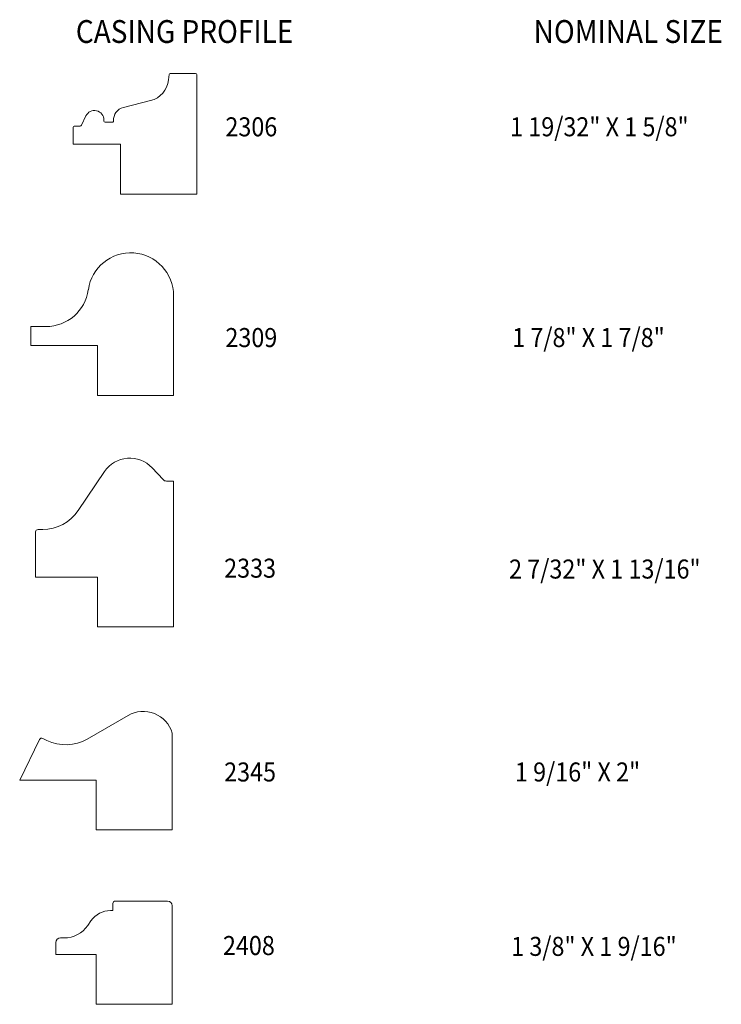
# Model space of a CAD drawing. Units: inches. Extents: x -21796.01 to -21791.4, y 23282.01 to 23288.47.
import ezdxf
from ezdxf.enums import TextEntityAlignment as Align

# ---------------------------------------------------------------- set-up
doc = ezdxf.new("R2010")
doc.units = ezdxf.units.IN
doc.header["$LTSCALE"] = 0.5
doc.header["$MEASUREMENT"] = 0
doc.layers.get('0').update_dxf_attribs({"lineweight": 18})
doc.styles.add('ARIAL', font='ARIALN.TTF')

msp = doc.modelspace()

# ---------------------------------------------------------------- linework, layer by layer
for p, q in [((-21795.0265, 23288.1138), (-21795.0301, 23288.0781)), ((-21794.8527, 23288.1209), (-21795.0187, 23288.1209)), ((-21794.8449, 23287.327), (-21794.8449, 23288.1131)), ((-21795.1479, 23287.942), (-21795.3264, 23287.8977)), ((-21795.6025, 23287.7797), (-21795.5732, 23287.841)), ((-21795.4543, 23287.8141), (-21795.4543, 23287.8077)), ((-21795.4465, 23287.7999), (-21795.3993, 23287.7999)), ((-21795.6574, 23287.6551), (-21795.6574, 23287.7674)), ((-21795.6095, 23287.7752), (-21795.6496, 23287.7752)), ((-21795.6574, 23287.6551), (-21795.3449, 23287.6551)), ((-21795.3449, 23287.327), (-21795.3449, 23287.6551)), ((-21795.3449, 23287.327), (-21794.8449, 23287.327)), ((-21794.9971, 23286.661), (-21794.9971, 23286.0048)), ((-21795.8354, 23286.4578), (-21795.9346, 23286.4578)), ((-21795.9346, 23286.3328), (-21795.9346, 23286.4578)), ((-21795.4971, 23286.3328), (-21795.9346, 23286.3328)), ((-21795.4971, 23286.3328), (-21795.4971, 23286.0048)), ((-21794.9971, 23286.0048), (-21795.4971, 23286.0048)), ((-21795.5646, 23283.7485), (-21795.2962, 23283.903)), ((-21795.0052, 23283.7881), (-21795.0052, 23283.1513)), ((-21796.0077, 23283.4793), (-21795.8775, 23283.7457)), ((-21795.8561, 23283.753), (-21795.8285, 23283.7395)), ((-21796.0077, 23283.4793), (-21795.5052, 23283.4793)), ((-21795.5052, 23283.4793), (-21795.5052, 23283.1513)), ((-21795.5052, 23283.1513), (-21795.0052, 23283.1513)), ((-21795.3952, 23282.6692), (-21795.3952, 23282.6224)), ((-21795.3797, 23282.6847), (-21795.0364, 23282.6847)), ((-21795.4109, 23282.6224), (-21795.3952, 23282.6224)), ((-21795.0052, 23282.6535), (-21795.0052, 23282.0062)), ((-21795.5611, 23282.5235), (-21795.5395, 23282.5549)), ((-21795.7702, 23282.4113), (-21795.7702, 23282.3342)), ((-21795.7389, 23282.4425), (-21795.7155, 23282.4425)), ((-21795.5052, 23282.3342), (-21795.7702, 23282.3342)), ((-21795.5052, 23282.3342), (-21795.5052, 23282.0062)), ((-21795.5052, 23282.0062), (-21795.5052, 23282.3342)), ((-21795.0052, 23282.0062), (-21795.5052, 23282.0062))]:
    msp.add_line(p, q)
msp.add_lwpolyline([(-21795.9033, 23284.8125), (-21795.9033, 23285.109, -0.414214), (-21795.8873, 23285.125), (-21795.8566, 23285.125, 0.249276), (-21795.6234, 23285.2489), (-21795.4502, 23285.5056, -0.482083), (-21795.1383, 23285.5303), (-21795.0658, 23285.4527, 0.207832), (-21795.0439, 23285.4431), (-21794.9971, 23285.4431), (-21794.9971, 23284.4846), (-21795.4971, 23284.4846), (-21795.4971, 23284.8125)], format="xyb", close=True)
for centre, radius, start, end in [((-21795.0187, 23288.1131), 0.00781, 90, 174.31096), ((-21794.8527, 23288.1131), 0.00781, 0, 90), ((-21795.1856, 23288.0936), 0.1562, 283.93768, 354.31096), ((-21795.5168, 23287.8141), 0.0625, 0, 154.50339), ((-21795.3057, 23287.8142), 0.0859, 103.93768, 183.9757), ((-21795.6095, 23287.783), 0.00781, 270, 334.50339), ((-21795.4465, 23287.8077), 0.00781, 180, 270), ((-21795.3993, 23287.8077), 0.00781, 270, 3.9757), ((-21795.6496, 23287.7674), 0.00781, 90, 180), ((-21795.2783, 23286.661), 0.2812, 0, 172.0293), ((-21795.8354, 23286.739), 0.2812, 270, 352.0293), ((-21795.1964, 23283.7296), 0.2, 16.98006, 119.93171), ((-21795.8631, 23283.7387), 0.016, 63.943, 153.943), ((-21795.7049, 23283.9922), 0.2812, 243.943, 299.93171), ((-21795.3797, 23282.6692), 0.0155, 90, 180), ((-21795.0364, 23282.6535), 0.0312, 0, 90), ((-21795.4109, 23282.4661), 0.1562, 90, 145.39719), ((-21795.7155, 23282.63), 0.1875, 270, 325.39719), ((-21795.7389, 23282.4113), 0.0312, 90, 180)]:
    msp.add_arc(centre, radius, start, end)

# ---------------------------------------------------------------- texts
at = {"style": 'ARIAL', "width": 0.9}
for s, p in [('CASING PROFILE', (-21795.6392, 23288.3208)), ('NOMINAL SIZE', (-21792.6317, 23288.3208))]:
    msp.add_text(s, height=0.15, dxfattribs=at).set_placement(p)
for s, p in [('1 19/32" X 1 5/8"', (-21792.1999, 23287.7077)), ('2306', (-21794.4861, 23287.7073)), ('2309', (-21794.4861, 23286.3231)), ('1 7/8" X 1 7/8"', (-21792.2716, 23286.3233)), ('2333', (-21794.4942, 23284.8083)), ('2 7/32" X 1 13/16"', (-21792.164, 23284.8027)), ('2345', (-21794.4942, 23283.4697)), ('1 9/16" X 2"', (-21792.3432, 23283.4698)), ('2408', (-21794.5022, 23282.3298)), ('1 3/8" X 1 9/16"', (-21792.2357, 23282.3243))]:
    msp.add_text(s, height=0.125, dxfattribs=at).set_placement(p, align=Align.CENTER)

doc.saveas('drawing.dxf')
